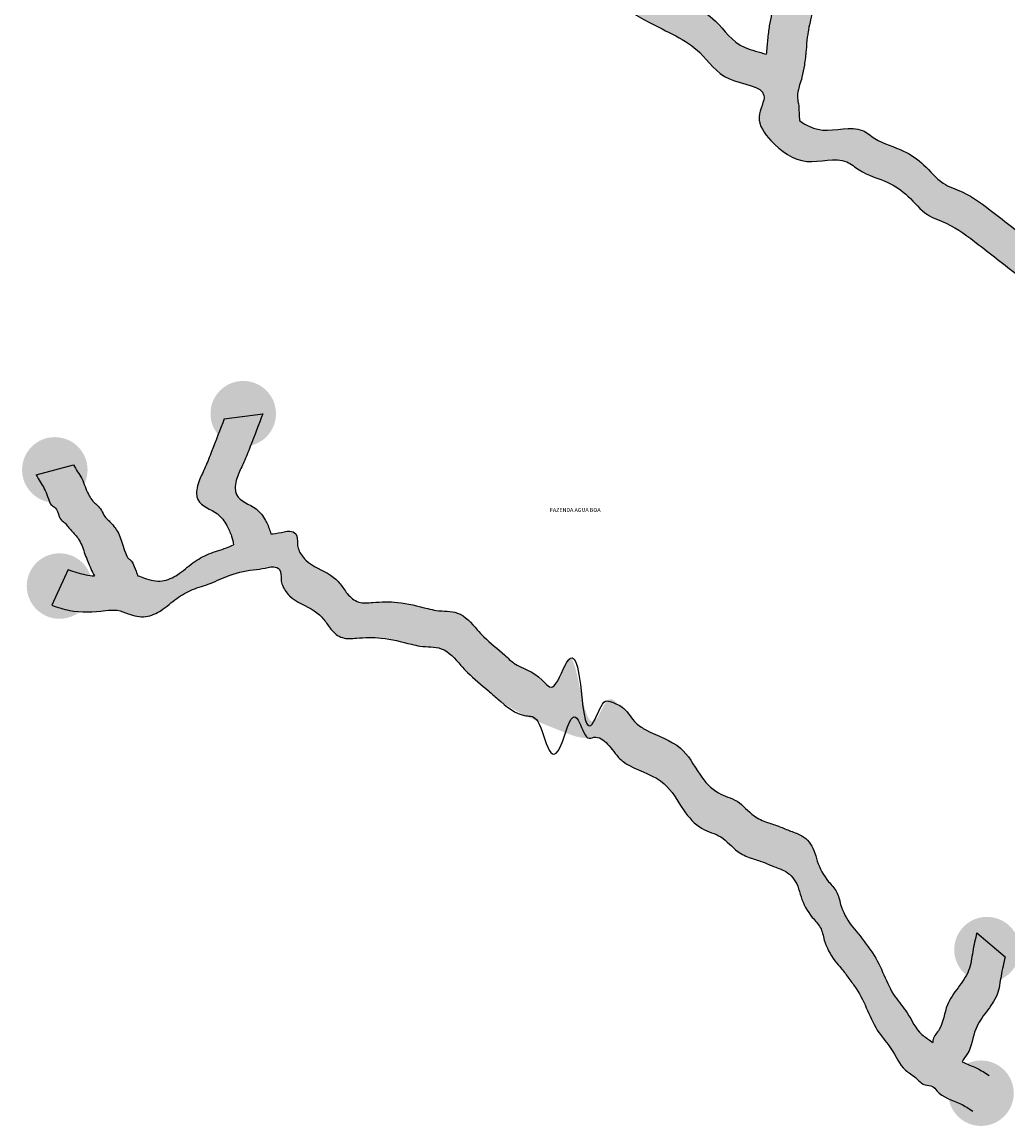
# Model space of a CAD drawing. Units: metres. Extents: x 28 to 505078, y -255 to 7439840.
# Drawn here: x 493455 to 494960, y 7418483 to 7420170 of the extents above; entities that cross this region are included whole.
import ezdxf

# ---------------------------------------------------------------- set-up
doc = ezdxf.new("R2010")
doc.units = ezdxf.units.M
doc.layers.add('NOME_QUADRAS', color=250, linetype='Continuous', lineweight=30)
doc.layers.add('ZONA_APP', color=94, linetype='Continuous')
doc.styles.add('ARIAL', font='arial.ttf')

msp = doc.modelspace()

# ---------------------------------------------------------------- hatches: boundary and pattern name
at = {"layer": 'ZONA_APP'}
h = msp.add_hatch(color=256, dxfattribs=at)
edge = h.paths.add_edge_path()
edge.add_line((495239.8876483153, 7419563.231308854), (495263.8876483154, 7419611.231308854))
edge.add_spline(control_points=[(495263.8876483154, 7419611.231308854), (495258.1147786807, 7419615.566836894), (495246.1791333901, 7419624.530719352), (495236.4755109848, 7419637.862504764), (495218.5759624746, 7419644.338807718), (495204.077224264, 7419662.713710643), (495174.6064104097, 7419686.60024567), (495139.0213859747, 7419705.606646689), (495098.1892869645, 7419743.223792176), (495069.4763406628, 7419780.629898612), (495030.7105121986, 7419806.688122036), (494992.9318860302, 7419836.295508584), (494945.7725680998, 7419872.817445628), (494899.8562032994, 7419908.662453491), (494856.8134055458, 7419921.946875372), (494834.1231678152, 7419952.372694699), (494798.9510407963, 7419976.472367709), (494763.4306649372, 7419984.741548133), (494728.8953236234, 7420015.163049291), (494682.9888533801, 7419997.210942449), (494652.8039594578, 7420011.373223651), (494642.1059880535, 7420019.217061247)], knot_values=[0, 0, 0, 0, 21.78863707238042, 45.04890287947956, 46.22941413103217, 78.72726125868076, 111.225108386926, 160.8517475922454, 198.4298479875365, 277.1374872951897, 300.2343555294103, 338.0993169370633, 421.1224008557281, 479.6901887858164, 511.405007294333, 552.3964491268191, 589.453805024445, 637.4386072197544, 659.8416257089698, 721.0145206324271, 759.5442690537402, 759.5442690537402, 759.5442690537402, 759.5442690537402], weights=[1, 1, 1, 1, 1, 1, 1, 1, 1, 1, 1, 1, 1, 1, 1, 1, 1, 1, 1, 1, 1, 1], degree=3, periodic=0)
edge.add_spline(control_points=[(494642.1059880535, 7420019.217061247), (494641.9625485348, 7420022.445528137), (494641.2459633203, 7420041.425303045), (494639.8467356358, 7420047.81255842), (494638.878082451, 7420055.241378559), (494638.9801580738, 7420060.230519568), (494639.8587715601, 7420065.050528284), (494642.1597382645, 7420072.944525721), (494646.5731673986, 7420086.829071959), (494650.3289294621, 7420106.215427791), (494652.198898353, 7420127.026171254), (494653.555032869, 7420143.111818043), (494656.2662848216, 7420161.227986556), (494661.6700157154, 7420184.55789158), (494668.7364031451, 7420212.292917873), (494673.3400911529, 7420236.651603103), (494674.7249813276, 7420251.718875511), (494674.4179126959, 7420268.283868811), (494672.2744705434, 7420284.647394461), (494667.7572876627, 7420304.39517956), (494664.4469849986, 7420319.125174045), (494662.3672137878, 7420333.414778784), (494660.5118321819, 7420355.079716353), (494655.7462423881, 7420395.357796754), (494650.0383531969, 7420436.302943838), (494647.2526295697, 7420472.335230764), (494644.6481623137, 7420511.435375597), (494643.2835836115, 7420548.507188064), (494646.0950043526, 7420593.66100945), (494650.4748092815, 7420641.604821078), (494650.3936840064, 7420707.864068561), (494646.5907417848, 7420762.850289457), (494642.2724834532, 7420818.514088606), (494637.0212481607, 7420876.432563272), (494624.0609215827, 7420932.387110783), (494606.8607440775, 7420982.051568079), (494594.8377020014, 7421010.098268555), (494579.7467665662, 7421044.455331841), (494569.6650490143, 7421069.799945241), (494563.7290384114, 7421092.551794281), (494561.5791256861, 7421111.549056318), (494559.8158595194, 7421130.418119948), (494557.3326921883, 7421144.769108296), (494553.7235513827, 7421158.361519099), (494546.4246600216, 7421179.066936504), (494531.2868077785, 7421212.456595943), (494511.9375382558, 7421250.49946949), (494494.0092916249, 7421291.187489792), (494479.8125726805, 7421322.846326331), (494462.5891129761, 7421355.354879294), (494444.729858682, 7421385.429337068), (494409.5679682686, 7421449.947970867), (494377.6264925361, 7421500.576717721), (494355.6519474665, 7421535.36436234)], knot_values=[0, 0, 0, 0, 1.874600328886117, 9.954488473471429, 22.67752918926317, 33.41796040948543, 41.64860993902175, 52.4761183226824, 63.30362670634304, 78.81274269766504, 99.97554041635021, 121.1383381350354, 130.30204864764, 164.0605398816504, 197.8190311156604, 213.6367295587011, 230.3393649831221, 234.1470178175662, 251.4166637367421, 270.7327218218991, 290.0487799070561, 300.5168412396554, 322.694859430633, 355.4252904289701, 417.9105289779602, 449.1828140670398, 468.0906686032101, 536.3573281764961, 565.7378853626172, 612.0972624344806, 676.3616885338895, 755.4694379250499, 775.2583508261233, 843.2692861440541, 923.5998721957175, 935.6201914954754, 991.1666587996478, 1011.985832989978, 1048.304100396989, 1078.435308094719, 1096.258840438381, 1115.085819896201, 1131.490595407496, 1132.596489539195, 1147.445340003126, 1189.381237038245, 1236.781323439484, 1276.629097139416, 1327.017014249996, 1336.85887885163, 1379.953665913153, 1432.771599231283, 1556.151884075234, 1556.151884075234, 1556.151884075234, 1556.151884075234], weights=[1, 1, 1, 1, 1, 1, 1, 1, 1, 1, 1, 1, 1, 1, 1, 1, 1, 1, 1, 1, 1, 1, 1, 1, 1, 1, 1, 1, 1, 1, 1, 1, 1, 1, 1, 1, 1, 1, 1, 1, 1, 1, 1, 1, 1, 1, 1, 1, 1, 1, 1, 1, 1, 1], degree=3, periodic=0)
edge.add_line((494355.6519474665, 7421535.36436234), (494304.9248525308, 7421503.32123766))
edge.add_spline(control_points=[(494304.9248525308, 7421503.32123766), (494326.9045783118, 7421468.525391515), (494357.7053502131, 7421419.734772), (494392.4271510962, 7421356.053253204), (494410.5782692681, 7421325.390035825), (494425.5882638919, 7421297.057327135), (494438.7931793606, 7421267.703539983), (494457.918468034, 7421224.343958531), (494477.5974966929, 7421185.698569624), (494491.1062698471, 7421155.569827924), (494497.4912445827, 7421137.262571986), (494499.6373511833, 7421126.768300537), (494501.343499597, 7421112.043503324), (494502.7158808558, 7421097.225570251), (494505.8865296393, 7421076.309542139), (494512.9310588373, 7421049.752978005), (494524.6572937137, 7421020.70800469), (494539.9818006075, 7420985.797850644), (494551.1140308681, 7420959.729944067), (494566.0656179213, 7420916.412121687), (494577.5797800766, 7420867.194969851), (494582.2841431721, 7420815.741807644), (494586.6161928984, 7420760.409646416), (494590.384173876, 7420707.136767413), (494590.4844342421, 7420644.57141619), (494586.3673502845, 7420599.507057333), (494583.1782573751, 7420548.897708748), (494584.7373258765, 7420508.146283943), (494587.3836332196, 7420468.269756363), (494590.4209479448, 7420429.313526236), (494596.3708440312, 7420386.625191752), (494600.8009622055, 7420349.232093995), (494602.6151279581, 7420327.566411911), (494605.4946000584, 7420307.61949863), (494609.4808005209, 7420290.189183829), (494613.2678200656, 7420273.331895262), (494614.4759267021, 7420263.350305815), (494614.6711953404, 7420255.175529268), (494614.0305889322, 7420246.19524312), (494610.3861941886, 7420226.401462453), (494603.6194159508, 7420199.641665733), (494597.4114853349, 7420173.313532556), (494593.8298370795, 7420149.325486664), (494592.642159252, 7420134.510120125), (494591.6698511404, 7420124.127490505), (494591.2933470257, 7420120.614785827)], knot_values=[0, 0, 0, 0, 123.4093729393586, 176.3243476578111, 218.7527459135794, 229.2163168475055, 279.7324281922159, 319.3497852288672, 366.7493875608766, 408.67088571517, 423.6132474194591, 435.6639457497665, 454.0226791800987, 472.3814126104309, 478.0244608136941, 507.956646627595, 544.2842401318671, 564.9885110367509, 620.5370414725194, 632.8145237658966, 712.6063118626994, 781.8202558358978, 793.8718564681699, 879.746346199247, 943.9404871454923, 990.300034742035, 1019.685173885636, 1087.900883632575, 1106.9224216614, 1138.423618998562, 1200.918206261366, 1233.569423276741, 1255.709199049217, 1266.003850492858, 1285.308447668599, 1304.61304484434, 1321.907050355214, 1324.786287844048, 1341.279445552348, 1358.39119914077, 1392.165096728009, 1425.938994315248, 1435.110761661275, 1456.280829834414, 1467.999767285151, 1467.999767285151, 1467.999767285151, 1467.999767285151], weights=[1, 1, 1, 1, 1, 1, 1, 1, 1, 1, 1, 1, 1, 1, 1, 1, 1, 1, 1, 1, 1, 1, 1, 1, 1, 1, 1, 1, 1, 1, 1, 1, 1, 1, 1, 1, 1, 1, 1, 1, 1, 1, 1, 1, 1, 1], degree=3, periodic=0)
edge.add_spline(control_points=[(494591.2933470257, 7420120.614785827), (494581.0879194073, 7420123.804576377), (494542.9183229156, 7420131.871368502), (494512.4705810217, 7420183.4548875), (494420.5903709994, 7420220.098004187), (494339.6253220194, 7420281.071235591), (494223.6497718247, 7420370.501873777), (494125.088673201, 7420436.770113647), (494040.5105765455, 7420490.686250225), (493998.5776450926, 7420515.095505608), (493970.2923204867, 7420544.857969544), (493947.0008114184, 7420588.946608176), (493909.2488942838, 7420603.297849509), (493865.1215973477, 7420641.041196019), (493810.2194802578, 7420670.921447403), (493758.5285604295, 7420723.812205354), (493698.8266205013, 7420753.218503431), (493640.9001458396, 7420790.534031465), (493584.623511325, 7420854.83927907), (493537.0252922486, 7420897.018094379), (493508.0601999984, 7420922.6853)], knot_values=[0, 0, 0, 0, 28.42165400494855, 88.99356540970757, 179.7906089648673, 310.237560986475, 395.5014348000407, 618.4799160357679, 666.3683395251827, 696.4611722702891, 763.8498375897875, 786.3479041438916, 843.3764239727079, 876.3873139728413, 961.1517958258498, 1028.7776546195, 1095.583011907214, 1159.412496858327, 1234.107615622323, 1350.220763223785, 1350.220763223785, 1350.220763223785, 1350.220763223785], weights=[1, 1, 1, 1, 1, 1, 1, 1, 1, 1, 1, 1, 1, 1, 1, 1, 1, 1, 1, 1, 1], degree=3, periodic=0)
edge.add_line((493508.0601999984, 7420922.6853), (493484.0601999987, 7420874.6853))
edge.add_spline(control_points=[(493484.0601999987, 7420874.6853), (493513.0252922489, 7420849.018094377), (493560.6235113253, 7420806.83927907), (493616.90014584, 7420742.534031467), (493674.8266205015, 7420705.21850343), (493734.5285604296, 7420675.812205358), (493786.2194802578, 7420622.921447405), (493841.1215973482, 7420593.041196017), (493885.2488942842, 7420555.297849511), (493923.0008114188, 7420540.946608176), (493946.2923204875, 7420496.857969545), (493974.5776450926, 7420467.09550561), (494016.5105765457, 7420442.686250223), (494101.0886732007, 7420388.77011365), (494199.6497718251, 7420322.50187378), (494315.6253220197, 7420233.07123559), (494396.5903709997, 7420172.098004187), (494488.470581022, 7420135.454887501), (494524.0121327166, 7420075.241610815), (494602.7542314305, 7420071.536304792), (494572.1912598246, 7420021.03179466), (494602.6879484722, 7419980.910441962), (494649.6028385918, 7419945.540463332), (494704.8953236228, 7419967.163049289), (494739.430664937, 7419936.741548131), (494774.9510407964, 7419928.472367713), (494810.1231678162, 7419904.372694697), (494832.8134055448, 7419873.946875371), (494875.8562032997, 7419860.662453491), (494921.7725680998, 7419824.81744563), (494968.9318860305, 7419788.295508585), (495006.7105121988, 7419758.688122035), (495045.4763406631, 7419732.629898612), (495074.1892869647, 7419695.223792174), (495115.0213859749, 7419657.606646689), (495150.6064104101, 7419638.600245673), (495180.0772242641, 7419614.71371064), (495194.5759624751, 7419596.338807727), (495212.4755109848, 7419589.862504759), (495222.1791333895, 7419576.530719352), (495234.1147786811, 7419567.566836895), (495239.8876483153, 7419563.231308854)], knot_values=[0, 0, 0, 0, 116.113147601462, 190.8082663654577, 254.6377513165709, 321.4431086042842, 389.068967397935, 473.8334492509435, 506.8443392510769, 563.8728590798933, 586.3709256339973, 653.7595909534957, 683.8524236986021, 731.7408471880169, 954.7193284237442, 1039.98320223731, 1170.430154258918, 1261.227197814077, 1321.799109218836, 1380.299156859396, 1413.64290300946, 1453.925164201207, 1517.42057741139, 1578.593472334848, 1600.996490824063, 1648.981293019373, 1686.038648916998, 1727.030090749485, 1758.744909258001, 1817.312697188089, 1900.335781106754, 1938.200742514407, 1961.297610748628, 2040.005250056281, 2077.583350451572, 2127.209989656892, 2159.707836785137, 2192.205683912785, 2193.386195164338, 2216.646460971437, 2238.435098043818, 2238.435098043818, 2238.435098043818, 2238.435098043818], weights=[1, 1, 1, 1, 1, 1, 1, 1, 1, 1, 1, 1, 1, 1, 1, 1, 1, 1, 1, 1, 1, 1, 1, 1, 1, 1, 1, 1, 1, 1, 1, 1, 1, 1, 1, 1, 1, 1, 1, 1, 1, 1], degree=3, periodic=0)
h = msp.add_hatch(color=256, dxfattribs=at)
h.paths.add_polyline_path([(493842.6856000001, 7419571.422100001, -1.000000000000004), (493742.6856000001, 7419571.422100001, -1.000000000000004)])
h.paths.add_polyline_path([(494978.4340999999, 7418752.7269, -1.000000000000004), (494878.4340999999, 7418752.7269, -1.000000000000004)])
h.paths.add_polyline_path([(493554.9599393089, 7419485.594488379, -1.000000000000004), (493454.9599393089, 7419485.594488379, -1.000000000000004)])
h.paths.add_polyline_path([(494969.3691910688, 7418533.428375203, -1.000000000000004), (494869.3691910688, 7418533.428375203, -1.000000000000004)])
h.paths.add_polyline_path([(493562.104037726, 7419308.125520742, -1.000000000000004), (493462.104037726, 7419308.125520742, -1.000000000000004)])
h = msp.add_hatch(color=256, dxfattribs=at)
edge = h.paths.add_edge_path()
edge.add_spline(control_points=[(493500.563652941, 7419278.691111766), (493509.4342212151, 7419275.652125474), (493535.7391404666, 7419266.640268904), (493569.7970022977, 7419268.890936122), (493600.456808562, 7419272.793274501), (493619.772594602, 7419263.735631529), (493643.6372619703, 7419258.632276887), (493669.8019752225, 7419270.663861787), (493689.7268640096, 7419289.726133393), (493715.1586562174, 7419303.841329326), (493743.9757016707, 7419311.494196684), (493774.5019933648, 7419327.623135469), (493805.0782586189, 7419332.934231583), (493827.5687429662, 7419335.221365095), (493839.3219471123, 7419338.842945501), (493851.6594203005, 7419333.261472948), (493849.1130862652, 7419316.633049092), (493854.7017092308, 7419303.00978342), (493870.4149771681, 7419284.169305352), (493895.4760253128, 7419276.564415515), (493916.3774352897, 7419257.898250337), (493926.2466395422, 7419240.619959027), (493943.372008128, 7419226.370076691), (493971.4054407118, 7419229.462500382), (494006.6316084993, 7419230.200999206), (494038.7683025779, 7419221.86635846), (494068.765790079, 7419214.531209488), (494099.2456879032, 7419217.295401897), (494119.7030336075, 7419192.752129713), (494141.3278686855, 7419169.227960305), (494161.4639093801, 7419153.663958528), (494188.5918041807, 7419128.27082652), (494215.1953029027, 7419114.300721775), (494250.1658120613, 7419097.429512084), (494280.9801453234, 7419085.620607043), (494310.2408468173, 7419074.03162319), (494332.7588324968, 7419078.820469091), (494347.9256719539, 7419069.263890498), (494358.3942167185, 7419055.513380351), (494368.1208419986, 7419042.771598873), (494394.1036059434, 7419025.793390316), (494438.1279765214, 7419014.107607631), (494461.7957807914, 7418967.829362927), (494488.8379948473, 7418935.824974521), (494524.9182570023, 7418927.566916192), (494543.4379598742, 7418902.984966597), (494566.9296707509, 7418892.359533316), (494586.4821008469, 7418887.030831401), (494603.5170208388, 7418878.794541135), (494625.1575494072, 7418872.697389507), (494639.4698973424, 7418853.857258747), (494645.3047055693, 7418827.239139669), (494657.0069190662, 7418805.390275212), (494676.0248173181, 7418787.555836715), (494680.1009449116, 7418761.905800175), (494691.5723645998, 7418740.397661775), (494707.4881942925, 7418723.127676021), (494717.4786069082, 7418708.230419115), (494741.1930501094, 7418678.637119808), (494750.717565943, 7418641.65437387), (494772.6298591083, 7418613.742250961), (494787.216656146, 7418595.493078778), (494796.8738281433, 7418570.847574919), (494819.8955864045, 7418558.490419713), (494830.6341499951, 7418544.315494581), (494845.5599300173, 7418545.866030568), (494857.8182243756, 7418527.119591457), (494883.1261023472, 7418521.614710629), (494900.7233841515, 7418509.958026282), (494906.8052529406, 7418505.929311764)], knot_values=[0, 0, 0, 0, 27.93400332231426, 82.8359220120813, 100.9340921171845, 118.4831593610697, 145.7078601766916, 171.0806491059576, 200.8338796167303, 228.5533437092081, 257.0783194817419, 289.9564480750753, 331.2788098316394, 348.9849527935384, 357.8380033668719, 367.7428328099936, 383.1310134184753, 401.0154088696877, 411.5293877320122, 455.6256226671283, 475.6380418921404, 493.947981235924, 515.6230433782705, 537.1724081702627, 574.8653081709016, 622.2546809160029, 635.3236639424601, 667.8833027179058, 707.5269881710869, 722.2889409565223, 764.7714015358548, 783.1680400619861, 833.6236012291713, 853.7500776300163, 899.5458946577048, 934.1797265231553, 943.7373272060747, 966.9558520996718, 981.6914887577649, 996.427125415858, 1014.432962563, 1074.038588841382, 1123.732850302273, 1164.185616080881, 1195.285914953972, 1229.279705641656, 1252.02758294759, 1271.329904425352, 1290.033071882252, 1308.736239339152, 1337.653760701219, 1354.707117417734, 1390.674730339227, 1410.21677659054, 1430.486699360635, 1465.97634946684, 1481.867333128134, 1500.790567162859, 1519.713801196557, 1595.24229982966, 1610.50208982973, 1625.761879830544, 1665.66129893003, 1684.439158930211, 1703.217018929834, 1714.36106968739, 1723.712452519731, 1765.17521183288, 1787.073780420438, 1787.073780420438, 1787.073780420438, 1787.073780420438], weights=[1, 1, 1, 1, 1, 1, 1, 1, 1, 1, 1, 1, 1, 1, 1, 1, 1, 1, 1, 1, 1, 1, 1, 1, 1, 1, 1, 1, 1, 1, 1, 1, 1, 1, 1, 1, 1, 1, 1, 1, 1, 1, 1, 1, 1, 1, 1, 1, 1, 1, 1, 1, 1, 1, 1, 1, 1, 1, 1, 1, 1, 1, 1, 1, 1, 1, 1, 1, 1, 1], degree=3, periodic=0)
edge.add_line((494906.8052529406, 7418505.929311764), (494931.6922723824, 7418560.400268245))
edge.add_spline(control_points=[(494931.6922723824, 7418560.400268245), (494925.6104035912, 7418564.428982717), (494912.8318273307, 7418572.893689451), (494897.7036110975, 7418577.741105661), (494890.5049811529, 7418581.37521684)], knot_values=[0, 0, 0, 0, 21.89856858755752, 46.01094473143075, 46.01094473143075, 46.01094473143075, 46.01094473143075], weights=[1, 1, 1, 1, 1], degree=3, periodic=0)
edge.add_spline(control_points=[(494890.5049811529, 7418581.37521684), (494892.4777077473, 7418585.787424899), (494905.5721371145, 7418599.913704637), (494906.9419171977, 7418630.215985989), (494927.4632696987, 7418657.691168417), (494946.1278766837, 7418682.53961931), (494949.4262436939, 7418713.034130128), (494954.0010150482, 7418732.068163182), (494956.2884007258, 7418741.585179708)], knot_values=[0, 0, 0, 0, 14.8137107338012, 54.40090498244581, 85.31949937504938, 116.2380937676529, 145.7033493927823, 175.1686050179116, 175.1686050179116, 175.1686050179116, 175.1686050179116], weights=[1, 1, 1, 1, 1, 1, 1, 1, 1], degree=3, periodic=0)
edge.add_line((494956.2884007258, 7418741.585179708), (494912.9992273361, 7418778.451687772))
edge.add_spline(control_points=[(494912.9992273361, 7418778.451687772), (494910.7118416599, 7418768.934671246), (494906.1370703047, 7418749.900638193), (494902.838703295, 7418719.406127374), (494884.1740963098, 7418694.557676478), (494863.6527438081, 7418667.082494054), (494862.2383175337, 7418635.79254943), (494846.4721956158, 7418619.863723373), (494845.6049038043, 7418612.250030804), (494845.1896086286, 7418610.714727935)], knot_values=[0, 0, 0, 0, 29.46525562512934, 58.93051125025868, 89.84910564286226, 120.7677000354658, 160.3548942841104, 177.9494826290388, 183.2855294280014, 183.2855294280014, 183.2855294280014, 183.2855294280014], weights=[1, 1, 1, 1, 1, 1, 1, 1, 1, 1], degree=3, periodic=0)
edge.add_spline(control_points=[(494845.1896086286, 7418610.714727935), (494844.8173997873, 7418611.057881126), (494839.6373569775, 7418615.723139074), (494821.7608475817, 7418625.318531339), (494812.1036755836, 7418649.964035198), (494797.5168785464, 7418668.213207385), (494775.6045853813, 7418696.125330289), (494766.0800695467, 7418733.108076224), (494742.3656263467, 7418762.701375538), (494732.375213731, 7418777.598632445), (494716.4593840381, 7418794.868618195), (494704.9879643486, 7418816.376756593), (494700.9118367559, 7418842.02679314), (494681.8939385049, 7418859.861231628), (494670.1917250079, 7418881.710096106), (494664.3569167805, 7418908.328215142), (494650.044568849, 7418927.16834608), (494628.4040402675, 7418933.265497208), (494611.369120324, 7418941.501789159), (494591.8166900289, 7418946.830484187), (494568.3249801794, 7418957.455953136), (494549.8052716025, 7418982.037704635), (494513.725032473, 7418990.296562457), (494486.6827000331, 7419022.296840312), (494463.015501679, 7419068.596123875), (494418.9890226733, 7419080.208696845), (494393.0093523338, 7419097.294322856), (494383.2766439565, 7419109.824884417), (494372.8341886101, 7419124.48128257), (494357.5472294542, 7419129.86701325), (494335.4045584542, 7419138.110005357), (494318.3505935076, 7419050.590244405), (494298.4377582498, 7419254.706547108), (494274.4549411515, 7419131.140262196), (494240.3821070067, 7419179.180930557), (494213.4441134348, 7419181.536560958), (494186.3650949393, 7419208.626797113), (494166.213381202, 7419223.646592743), (494144.5907531149, 7419247.247394237), (494124.132494275, 7419271.758960148), (494093.6528271932, 7419269.002779648), (494063.6553094782, 7419276.336879546), (494031.5186318135, 7419284.672090205), (493996.2924596493, 7419283.933439421), (493968.2590276701, 7419280.841036693), (493951.1336589574, 7419295.090914654), (493941.2644547339, 7419312.369206972), (493920.3630447466, 7419331.03537179), (493895.3019966063, 7419338.640261783), (493879.5887286686, 7419357.480739838), (493874.000105703, 7419371.104005517), (493876.546439738, 7419387.732429367), (493864.2089665501, 7419393.313901919), (493852.4557624044, 7419389.692321518), (493842.726966436, 7419388.70296731), (493835.9216034983, 7419387.840176656), (493834.9911384294, 7419387.718493826)], knot_values=[0.3667550782330691, 0.3667550782330691, 0.3667550782330691, 0.3667550782330691, 1.833775391168729, 20.61163539135009, 60.51105449083548, 75.77084449165, 91.03063449171964, 166.5591331248224, 185.4823671585211, 204.4056011932462, 220.2965848545398, 255.7862349607449, 276.0561577308397, 295.5982039821524, 331.5658169036458, 348.6191736201608, 377.5366949822278, 396.2398624391278, 414.9430298960278, 434.2453513737896, 456.9932286797241, 490.9870193674083, 522.0873182404985, 562.5400840191066, 612.2343454799975, 671.8399717583795, 689.8458089055218, 704.5814455636149, 719.317082221708, 742.5356071153051, 752.0932077982245, 786.7270396636795, 786.7270396636795, 832.522856691368, 852.649333092213, 903.1048942593983, 921.5015327855295, 963.983993364862, 978.7459461502974, 1018.389631603479, 1050.949270378924, 1064.018253405382, 1111.407626150483, 1149.100526151122, 1170.649890943114, 1192.32495308546, 1210.634892429244, 1230.647311654256, 1274.743546589372, 1285.257525451697, 1303.141920902909, 1318.530101511391, 1328.434930954513, 1337.287981527846, 1354.994124489745, 1357.798718378453, 1357.798718378453, 1357.798718378453, 1357.798718378453], weights=[1, 1, 1, 1, 1, 1, 1, 1, 1, 1, 1, 1, 1, 1, 1, 1, 1, 1, 1, 1, 1, 1, 1, 1, 1, 1, 1, 1, 1, 1, 1, 1, 1, 1, 1, 1, 1, 1, 1, 1, 1, 1, 1, 1, 1, 1, 1, 1, 1, 1, 1, 1, 1, 1, 1, 1, 1], degree=3, periodic=0)
edge.add_spline(control_points=[(493834.9911384294, 7419387.718493826), (493834.6297481115, 7419389.138446415), (493832.4792731636, 7419396.322235604), (493826.4607361755, 7419410.070646951), (493811.1819502964, 7419431.562019248), (493785.0760403845, 7419437.495045858), (493778.750609435, 7419459.9253824), (493784.1158925967, 7419477.449308539), (493794.5039783198, 7419498.664928668), (493806.8954625112, 7419529.994104031), (493816.32672636, 7419554.738559929), (493822.6855999999, 7419571.4221)], knot_values=[0, 0, 0, 0, 4.373979339281931, 22.36801390865185, 44.95932755375739, 82.02025506299253, 88.20111454051721, 112.7951209649869, 133.9621738278515, 159.8696262610028, 213.4898389410698, 213.4898389410698, 213.4898389410698, 213.4898389410698], weights=[1, 1, 1, 1, 1, 1, 1, 1, 1, 1, 1, 1], degree=3, periodic=0)
edge.add_line((493822.6855999999, 7419571.4221), (493763.6985518119, 7419563.692220484))
edge.add_spline(control_points=[(493763.6985518119, 7419563.692220484), (493757.3396781716, 7419547.008680411), (493747.9084143236, 7419522.264224513), (493735.5169301314, 7419490.93504915), (493725.1288444092, 7419469.719429023), (493719.7635612477, 7419452.195502887), (493726.0889921962, 7419429.765166334), (493752.1949021085, 7419423.832139731), (493767.4736879867, 7419402.340767433), (493774.7179979149, 7419385.792268514), (493777.2619492031, 7419375.469371094), (493777.7116977447, 7419370.978717462)], knot_values=[0, 0, 0, 0, 53.62021268006696, 79.52766511321829, 100.6947179760829, 125.2887244005526, 131.4695838780773, 168.5305113873124, 191.121825032418, 209.1158596017879, 222.6465371968487, 222.6465371968487, 222.6465371968487, 222.6465371968487], weights=[1, 1, 1, 1, 1, 1, 1, 1, 1, 1, 1, 1], degree=3, periodic=0)
edge.add_spline(control_points=[(493777.7116977447, 7419370.978717462), (493774.2056788948, 7419369.420947456), (493761.9485022922, 7419364.128962105), (493740.0456756552, 7419358.312285751), (493714.6138834477, 7419344.197089816), (493694.6889946604, 7419325.134818207), (493668.5242814081, 7419313.103233311), (493646.9772234234, 7419317.710977329), (493635.1239991265, 7419322.768016301), (493631.7423977486, 7419323.899285832)], knot_values=[0, 0, 0, 0, 11.4945019883757, 40.01947776090952, 67.73894185338727, 97.49217236416001, 122.8649612934261, 150.0896621090479, 160.8264693628667, 160.8264693628667, 160.8264693628667, 160.8264693628667], weights=[1, 1, 1, 1, 1, 1, 1, 1, 1, 1], degree=3, periodic=0)
edge.add_spline(control_points=[(493631.7423977486, 7419323.899285832), (493630.8953697971, 7419325.935905915), (493629.9611101118, 7419328.281433172), (493620.5819104171, 7419352.724927041), (493618.1222946645, 7419342.890047822), (493607.3286134743, 7419374.013746009), (493601.9869807183, 7419391.769547894), (493588.9021771204, 7419407.107139581), (493582.005566595, 7419412.416915929), (493575.2177694319, 7419425.957029488), (493571.249944652, 7419430.817429591), (493563.7450439939, 7419436.116347068), (493556.0324387262, 7419446.737413757), (493551.1825680846, 7419460.091193239), (493546.5710001189, 7419472.19968733), (493539.7133552018, 7419482.678238614), (493535.5984479498, 7419489.755471758), (493533.5409943237, 7419493.294088329)], knot_values=[0, 0, 0, 0, 2.832889399239235, 2.832889399239235, 25.66885336000345, 49.0419726558242, 72.41509195250688, 88.55617195253737, 104.6972519532887, 104.697251955549, 123.3238364348286, 123.3238364348286, 141.9504209170126, 154.9377269593726, 167.9250330017325, 180.2036251444342, 192.4822172863348, 192.4822172863348, 192.4822172863348, 192.4822172863348], weights=[1, 1, 1, 1, 1, 1, 1, 1, 1, 1, 1, 1, 1, 1, 1, 1, 1, 1], degree=3, periodic=0)
edge.add_line((493533.5409943237, 7419493.294088329), (493476.3788842937, 7419477.894888429))
edge.add_spline(control_points=[(493476.3788842937, 7419477.894888429), (493478.4367353804, 7419474.370173802), (493482.5524375529, 7419467.320744549), (493489.4040058557, 7419456.629652023), (493494.0399585041, 7419445.374058915), (493498.7843229244, 7419428.329997314), (493506.8527180143, 7419430.153360923), (493513.818050571, 7419405.982015934), (493518.2842496199, 7419408.136438066), (493524.6453690949, 7419399.116000567), (493531.8409274627, 7419390.66185546), (493544.745581307, 7419377.117195732), (493550.4166317696, 7419356.4861033), (493558.7772003668, 7419337.780966295), (493563.0937595869, 7419327.254281715), (493565.4284624672, 7419323.473179451)], knot_values=[0, 0, 0, 0, 12.27859214190065, 24.55718428460227, 37.54449032696223, 50.53179636932219, 69.15838085150622, 69.15838085150622, 87.78496533078578, 87.78496533304616, 103.9260453337974, 120.0671253338279, 143.4402446305106, 166.8133639263314, 180.2339569279581, 180.2339569279581, 180.2339569279581, 180.2339569279581], weights=[1, 1, 1, 1, 1, 1, 1, 1, 1, 1, 1, 1, 1, 1, 1, 1], degree=3, periodic=0)
edge.add_spline(control_points=[(493565.4284624672, 7419323.473179451), (493561.0027438986, 7419323.830586188), (493547.4567551386, 7419325.622958882), (493534.3212406527, 7419330.123081896), (493525.4506723791, 7419333.162068187)], knot_values=[0, 0, 0, 0, 13.43059632009839, 41.36459964241266, 41.36459964241266, 41.36459964241266, 41.36459964241266], weights=[1, 1, 1, 1, 1], degree=3, periodic=0)
edge.add_line((493525.4506723791, 7419333.162068187), (493500.563652941, 7419278.691111766))

# ---------------------------------------------------------------- linework, layer by layer
for p, q in [((493763.6985518119, 7419563.692220483), (493822.6855999999, 7419571.4221)), ((493476.3788842937, 7419477.894888428), (493533.5409943238, 7419493.294088329)), ((493525.4506723789, 7419333.162068186), (493500.5636529409, 7419278.691111765)), ((494912.9992273368, 7418778.451687772), (494956.2884007258, 7418741.585179708))]:
    msp.add_line(p, q, dxfattribs=at)
for points, knots in [([(494355.6519474676, 7421535.36436234), (494377.626492537, 7421500.57671772), (494409.5679682691, 7421449.947970866), (494444.7298586824, 7421385.429337067), (494462.589112977, 7421355.354879293), (494479.8125726816, 7421322.84632633), (494494.0092916262, 7421291.187489792), (494511.9375382562, 7421250.499469489), (494531.2868077791, 7421212.456595942), (494546.4246600222, 7421179.066936503), (494553.723551383, 7421158.361519098), (494557.3326921886, 7421144.769108296), (494559.8158595204, 7421130.418119947), (494561.5791256866, 7421111.549056317), (494563.7290384122, 7421092.55179428), (494569.6650490154, 7421069.79994524), (494579.7467665675, 7421044.455331841), (494594.837702002, 7421010.098268555), (494606.8607440783, 7420982.051568078), (494624.0609215829, 7420932.387110782), (494637.0212481619, 7420876.432563272), (494642.2724834539, 7420818.514088605), (494646.5907417856, 7420762.850289457), (494650.3936840074, 7420707.86406856), (494650.4748092821, 7420641.604821078), (494646.095004353, 7420593.661009449), (494643.2835836122, 7420548.507188063), (494644.648162314, 7420511.435375596), (494647.2526295705, 7420472.335230763), (494650.0383531974, 7420436.302943837), (494655.7462423886, 7420395.357796754), (494660.5118321829, 7420355.079716352), (494662.3672137884, 7420333.414778784), (494664.4469849987, 7420319.125174044), (494667.7572876629, 7420304.395179559), (494672.2744705441, 7420284.64739446), (494674.4179126967, 7420268.28386881), (494674.7249813283, 7420251.71887551), (494673.3400911532, 7420236.651603102), (494668.7364031456, 7420212.292917872), (494661.6700157165, 7420184.55789158), (494656.2662848224, 7420161.227986555), (494653.5550328695, 7420143.111818042), (494652.1988983534, 7420127.026171253), (494650.3289294631, 7420106.21542779), (494646.5731673996, 7420086.829071958), (494642.1597382648, 7420072.94452572), (494639.8587715609, 7420065.050528283), (494638.9801580746, 7420060.230519567), (494638.8780824519, 7420055.241378558), (494639.8467356363, 7420047.812558419), (494641.2459633214, 7420041.425303044), (494641.962548535, 7420022.445528137), (494642.1007247198, 7420019.216835994)], [0, 0, 0, 0, 123.3802848439504, 176.1982181620804, 219.2930052236031, 229.1348698252374, 279.5227869358177, 319.3705606357491, 366.7706470369881, 408.7065440721071, 423.5553945360383, 424.6612886677373, 441.0660641790325, 459.8930436368527, 477.7165759805141, 507.847783678244, 544.1660510852552, 564.9852252755857, 620.5316925797581, 632.552011879516, 712.8825979311794, 780.8935332491102, 800.6824461501836, 879.790195541344, 944.0546216407529, 990.4139987126163, 1019.794555898737, 1088.061215472023, 1106.969070008194, 1138.241355097273, 1200.726593646263, 1233.457024644601, 1255.635042835578, 1266.103104168177, 1285.419162253334, 1304.735220338491, 1322.004866257667, 1325.812519092111, 1342.515154516532, 1358.332852959573, 1392.091344193583, 1425.849835427593, 1435.013545940198, 1456.176343658883, 1477.339141377568, 1492.84825736889, 1503.675765752551, 1514.503274136212, 1522.733923665748, 1533.47435488597, 1546.197395601762, 1554.277283746347, 1556.151884075234, 1556.151884075234, 1556.151884075234, 1556.151884075234]), ([(494304.9248525312, 7421503.321237659), (494326.9045783128, 7421468.525391514), (494357.7053502139, 7421419.734771999), (494392.4271510974, 7421356.053253203), (494410.5782692692, 7421325.390035824), (494425.5882638926, 7421297.057327135), (494438.7931793612, 7421267.703539982), (494457.9184680342, 7421224.34395853), (494477.5974966937, 7421185.698569623), (494491.1062698475, 7421155.569827924), (494497.4912445836, 7421137.262571985), (494499.637351184, 7421126.768300535), (494501.3434995978, 7421112.043503323), (494502.7158808563, 7421097.22557025), (494505.8865296396, 7421076.309542138), (494512.9310588378, 7421049.752978005), (494524.6572937147, 7421020.708004689), (494539.9818006082, 7420985.797850644), (494551.1140308684, 7420959.729944066), (494566.0656179213, 7420916.412121686), (494577.5797800773, 7420867.19496985), (494582.2841431731, 7420815.741807643), (494586.6161928993, 7420760.409646415), (494590.3841738768, 7420707.136767412), (494590.4844342424, 7420644.571416189), (494586.3673502851, 7420599.507057332), (494583.1782573757, 7420548.897708747), (494584.7373258772, 7420508.146283942), (494587.3836332205, 7420468.269756362), (494590.4209479456, 7420429.313526235), (494596.3708440321, 7420386.625191751), (494600.8009622063, 7420349.232093995), (494602.6151279588, 7420327.56641191), (494605.4946000591, 7420307.619498629), (494609.4808005212, 7420290.189183828), (494613.2678200665, 7420273.331895261), (494614.4759267026, 7420263.350305814), (494614.6711953412, 7420255.175529267), (494614.0305889325, 7420246.195243119), (494610.386194189, 7420226.401462452), (494603.619415951, 7420199.641665732), (494597.4114853354, 7420173.313532555), (494593.8298370798, 7420149.325486663), (494592.6421592521, 7420134.510120124), (494591.6698511411, 7420124.127490504), (494591.2827753004, 7420120.615951146)], [0, 0, 0, 0, 123.4093729393586, 176.3243476578111, 218.7527459135794, 229.2163168475055, 279.7324281922159, 319.3497852288672, 366.7493875608766, 408.67088571517, 423.6132474194591, 435.6639457497665, 454.0226791800987, 472.3814126104309, 478.0244608136941, 507.956646627595, 544.2842401318671, 564.9885110367509, 620.5370414725194, 632.8145237658966, 712.6063118626994, 781.8202558358978, 793.8718564681699, 879.746346199247, 943.9404871454923, 990.300034742035, 1019.685173885636, 1087.900883632575, 1106.9224216614, 1138.423618998562, 1200.918206261366, 1233.569423276741, 1255.709199049217, 1266.003850492858, 1285.308447668599, 1304.61304484434, 1321.907050355214, 1324.786287844048, 1341.279445552348, 1358.39119914077, 1392.165096728009, 1425.938994315248, 1435.110761661275, 1456.280829834414, 1467.999767285151, 1467.999767285151, 1467.999767285151, 1467.999767285151]), ([(493508.0601999997, 7420922.6853), (493537.0252922489, 7420897.018094378), (493584.6235113253, 7420854.83927907), (493640.90014584, 7420790.534031464), (493698.826620502, 7420753.21850343), (493758.5285604299, 7420723.812205354), (493810.2194802582, 7420670.921447402), (493865.1215973484, 7420641.041196018), (493909.2488942847, 7420603.297849508), (493947.0008114188, 7420588.946608175), (493970.2923204877, 7420544.857969543), (493998.5776450936, 7420515.095505607), (494040.510576546, 7420490.686250224), (494125.0886732016, 7420436.770113646), (494223.6497718255, 7420370.501873776), (494339.6253220204, 7420281.07123559), (494420.5903710002, 7420220.098004187), (494512.4705810226, 7420183.454887499), (494542.9183229164, 7420131.871368501), (494581.0879194079, 7420123.804576376), (494591.2933470266, 7420120.614785827)], [0, 0, 0, 0, 116.113147601462, 190.8082663654578, 254.6377513165709, 321.4431086042842, 389.068967397935, 473.8334492509435, 506.8443392510769, 563.8728590798933, 586.3709256339973, 653.7595909534957, 683.8524236986021, 731.7408471880169, 954.7193284237442, 1039.98320223731, 1170.430154258918, 1261.227197814077, 1321.799109218836, 1350.220763223785, 1350.220763223785, 1350.220763223785, 1350.220763223785]), ([(494642.105988054, 7420019.217061246), (494652.8039594588, 7420011.373223651), (494682.9888533807, 7419997.210942448), (494728.8953236236, 7420015.16304929), (494763.430664938, 7419984.741548132), (494798.9510407972, 7419976.472367709), (494834.123167816, 7419952.372694699), (494856.8134055458, 7419921.946875371), (494899.8562032995, 7419908.66245349), (494945.7725681002, 7419872.817445627), (494992.9318860308, 7419836.295508583), (495030.710512199, 7419806.688122036), (495069.4763406633, 7419780.629898611), (495098.1892869649, 7419743.223792175), (495139.0213859753, 7419705.606646688), (495174.6064104107, 7419686.60024567), (495204.0772242645, 7419662.713710643), (495218.5759624752, 7419644.338807717), (495236.4755109855, 7419637.862504764), (495246.1791333903, 7419624.530719351), (495258.1147786815, 7419615.566836893), (495263.8876483155, 7419611.231308853)], [1478.890828990077, 1478.890828990077, 1478.890828990077, 1478.890828990077, 1517.42057741139, 1578.593472334848, 1600.996490824063, 1648.981293019373, 1686.038648916998, 1727.030090749485, 1758.744909258001, 1817.312697188089, 1900.335781106754, 1938.200742514407, 1961.297610748628, 2040.005250056281, 2077.583350451572, 2127.209989656892, 2159.707836785137, 2192.205683912785, 2193.386195164338, 2216.646460971437, 2238.435098043818, 2238.435098043818, 2238.435098043818, 2238.435098043818]), ([(493763.6985518119, 7419563.692220483), (493757.3396781716, 7419547.008680411), (493747.9084143236, 7419522.264224513), (493735.5169301314, 7419490.93504915), (493725.128844409, 7419469.719429022), (493719.7635612477, 7419452.195502887), (493726.088992196, 7419429.765166334), (493752.1949021083, 7419423.83213973), (493767.4736879874, 7419402.340767434), (493774.7179979152, 7419385.792268515), (493777.2619492037, 7419375.469371095), (493777.7314273265, 7419370.980781051)], [0, 0, 0, 0, 53.62021268006696, 79.52766511321829, 100.6947179760829, 125.2887244005526, 131.4695838780773, 168.5305113873124, 191.121825032418, 209.1158596017879, 222.6465371968487, 222.6465371968487, 222.6465371968487, 222.6465371968487]), ([(493822.6855999999, 7419571.4221), (493816.3267263595, 7419554.738559928), (493806.8954625115, 7419529.994104031), (493794.5039783195, 7419498.664928667), (493784.1158925971, 7419477.449308539), (493778.7506094355, 7419459.9253824), (493785.0760403842, 7419437.495045857), (493811.1819502962, 7419431.562019248), (493826.4607361754, 7419410.07064695), (493832.4792731629, 7419396.322235603), (493834.6297481116, 7419389.138446415), (493835.0074032923, 7419387.722832941)], [0, 0, 0, 0, 53.62021268006696, 79.52766511321829, 100.6947179760829, 125.2887244005526, 131.4695838780773, 168.5305113873124, 191.121825032418, 209.1158596017879, 213.4898389410698, 213.4898389410698, 213.4898389410698, 213.4898389410698]), ([(493533.5409943238, 7419493.294088329), (493535.5984479497, 7419489.755471757), (493539.7133552018, 7419482.678238614), (493546.5710001189, 7419472.199687329), (493551.1825680844, 7419460.091193238), (493556.032438726, 7419446.737413757), (493563.7450439936, 7419436.116347067), (493571.2499446524, 7419430.817429591), (493575.2177694318, 7419425.957029488), (493582.0055665948, 7419412.416915928), (493588.9021771202, 7419407.10713958), (493601.9869807183, 7419391.769547894), (493607.3286134744, 7419374.013746009), (493618.1222946644, 7419342.890047822), (493620.5819104173, 7419352.724927041), (493629.9611101124, 7419328.281433172), (493630.8953697977, 7419325.935905916), (493631.7412849682, 7419323.89882374)], [0, 0, 0, 0, 12.27859214190065, 24.55718428460227, 37.54449032696223, 50.53179636932219, 69.15838085150622, 69.15838085150622, 87.78496533078578, 87.78496533304616, 103.9260453337974, 120.0671253338279, 143.4402446305106, 166.8133639263314, 189.6493278870956, 189.6493278870956, 192.4822172863348, 192.4822172863348, 192.4822172863348, 192.4822172863348]), ([(493476.3788842937, 7419477.894888428), (493478.4367353802, 7419474.370173801), (493482.5524375534, 7419467.32074455), (493489.4040058556, 7419456.629652022), (493494.0399585043, 7419445.374058915), (493498.7843229243, 7419428.329997314), (493506.8527180143, 7419430.153360923), (493513.8180505715, 7419405.982015934), (493518.2842496195, 7419408.136438066), (493524.6453690947, 7419399.116000566), (493531.8409274628, 7419390.661855459), (493544.7455813067, 7419377.117195731), (493550.4166317693, 7419356.486103299), (493558.777200367, 7419337.780966295), (493563.0937595872, 7419327.254281716), (493565.4284624672, 7419323.473179451)], [0, 0, 0, 0, 12.27859214190065, 24.55718428460227, 37.54449032696223, 50.53179636932219, 69.15838085150622, 69.15838085150622, 87.78496533078578, 87.78496533304616, 103.9260453337974, 120.0671253338279, 143.4402446305106, 166.8133639263314, 180.2339569279581, 180.2339569279581, 180.2339569279581, 180.2339569279581]), ([(493834.9911384293, 7419387.718493825), (493835.9216034982, 7419387.840176656), (493842.7269664363, 7419388.70296731), (493852.4557624045, 7419389.692321518), (493864.2089665504, 7419393.313901919), (493876.5464397384, 7419387.732429367), (493874.0001057029, 7419371.104005517), (493879.5887286692, 7419357.480739838), (493895.3019966064, 7419338.640261783), (493920.3630447469, 7419331.03537179), (493941.2644547342, 7419312.369206972), (493951.1336589577, 7419295.090914654), (493968.2590276698, 7419280.841036692), (493996.2924596493, 7419283.933439421), (494031.5186318131, 7419284.672090204), (494063.6553094781, 7419276.336879545), (494093.6528271929, 7419269.002779647), (494124.1324942754, 7419271.758960148), (494144.5907531148, 7419247.247394236), (494166.2133812019, 7419223.646592742), (494186.3650949392, 7419208.626797112), (494213.4441134345, 7419181.536560957), (494240.3821070069, 7419179.180930557), (494274.4549411517, 7419131.140262196), (494298.4377582499, 7419254.706547108), (494318.3505935079, 7419050.590244406), (494335.404558454, 7419138.110005356), (494357.5472294542, 7419129.86701325), (494372.83418861, 7419124.481282569), (494383.2766439565, 7419109.824884417), (494393.0093523339, 7419097.294322856), (494418.9890226735, 7419080.208696845), (494463.0155016792, 7419068.596123874), (494486.6827000335, 7419022.296840312), (494513.7250324731, 7418990.296562456), (494549.8052716028, 7418982.037704635), (494568.3249801798, 7418957.455953136), (494591.8166900292, 7418946.830484187), (494611.3691203236, 7418941.501789158), (494628.4040402672, 7418933.265497207), (494650.0445688497, 7418927.16834608), (494664.3569167802, 7418908.328215141), (494670.1917250079, 7418881.710096106), (494681.8939385045, 7418859.861231627), (494700.9118367562, 7418842.02679314), (494704.9879643492, 7418816.376756594), (494716.4593840381, 7418794.868618195), (494732.3752137313, 7418777.598632445), (494742.3656263465, 7418762.701375537), (494766.0800695471, 7418733.108076224), (494775.6045853816, 7418696.12533029), (494797.5168785463, 7418668.213207384), (494812.103675584, 7418649.964035198), (494821.7608475816, 7418625.318531339), (494839.7463664869, 7418615.664627147), (494845.004807713, 7418610.888378961), (494845.4681927756, 7418610.4564467)], [328.4742159429308, 328.4742159429308, 328.4742159429308, 328.4742159429308, 331.2788098316394, 348.9849527935384, 357.8380033668719, 367.7428328099936, 383.1310134184753, 401.0154088696877, 411.5293877320122, 455.6256226671283, 475.6380418921404, 493.947981235924, 515.6230433782705, 537.1724081702627, 574.8653081709016, 622.2546809160029, 635.3236639424601, 667.8833027179058, 707.5269881710869, 722.2889409565223, 764.7714015358548, 783.1680400619861, 833.6236012291713, 853.7500776300163, 899.5458946577048, 899.5458946577048, 934.1797265231598, 943.7373272060793, 966.9558520996763, 981.6914887577694, 996.4271254158625, 1014.432962563005, 1074.038588841387, 1123.732850302278, 1164.185616080886, 1195.285914953976, 1229.27970564166, 1252.027582947595, 1271.329904425357, 1290.033071882257, 1308.736239339157, 1337.653760701224, 1354.707117417739, 1390.674730339232, 1410.216776590545, 1430.486699360639, 1465.976349466845, 1481.867333128138, 1500.790567162863, 1519.713801196562, 1595.242299829665, 1610.502089829734, 1625.761879830549, 1665.661298930034, 1684.439158930216, 1686.272934321384, 1686.272934321384, 1686.272934321384, 1686.272934321384]), ([(493631.7423977488, 7419323.899285832), (493635.1239991268, 7419322.768016301), (493646.9772234231, 7419317.710977328), (493668.5242814085, 7419313.103233311), (493694.6889946605, 7419325.134818207), (493714.6138834478, 7419344.197089816), (493740.0456756559, 7419358.312285751), (493761.9485022925, 7419364.128962105), (493774.2056788954, 7419369.420947456), (493777.7116977454, 7419370.978717462)], [107.7463521072509, 107.7463521072509, 107.7463521072509, 107.7463521072509, 118.4831593610697, 145.7078601766916, 171.0806491059576, 200.8338796167303, 228.5533437092081, 257.0783194817419, 268.5728214701176, 268.5728214701176, 268.5728214701176, 268.5728214701176]), ([(493525.4506723789, 7419333.162068186), (493534.3212406532, 7419330.123081896), (493547.4567551382, 7419325.622958882), (493561.0027438987, 7419323.830586188), (493565.4343618461, 7419323.47682212)], [0, 0, 0, 0, 27.93400332231426, 41.36459964241266, 41.36459964241266, 41.36459964241266, 41.36459964241266]), ([(494912.9992273368, 7418778.451687772), (494910.7118416595, 7418768.934671246), (494906.137070305, 7418749.900638193), (494902.8387032947, 7418719.406127373), (494884.1740963094, 7418694.557676478), (494863.6527438082, 7418667.082494054), (494862.2383175333, 7418635.792549429), (494846.4721956165, 7418619.863723374), (494845.6049038044, 7418612.250030804), (494845.4625182722, 7418610.456897289)], [0, 0, 0, 0, 29.46525562512934, 58.93051125025868, 89.84910564286226, 120.7677000354658, 160.3548942841104, 177.9494826290388, 183.2855294280014, 183.2855294280014, 183.2855294280014, 183.2855294280014]), ([(494956.2884007258, 7418741.585179708), (494954.0010150485, 7418732.068163182), (494949.426243694, 7418713.034130128), (494946.1278766837, 7418682.539619309), (494927.4632696983, 7418657.691168416), (494906.9419171973, 7418630.215985988), (494905.5721371145, 7418599.913704637), (494892.4777077469, 7418585.787424899), (494890.4960033791, 7418581.379252819)], [0, 0, 0, 0, 29.46525562512934, 58.93051125025868, 89.84910564286226, 120.7677000354658, 160.3548942841104, 175.1686050179116, 175.1686050179116, 175.1686050179116, 175.1686050179116]), ([(494890.5049811529, 7418581.375216839), (494897.7036110982, 7418577.741105662), (494912.8318273302, 7418572.89368945), (494925.6104035907, 7418564.428982717), (494931.6922723821, 7418560.400268244)], [1741.062835689011, 1741.062835689011, 1741.062835689011, 1741.062835689011, 1765.175211832885, 1787.073780420442, 1787.073780420442, 1787.073780420442, 1787.073780420442])]:
    msp.add_open_spline(points, degree=3, knots=knots, dxfattribs=at)
for points in [[(493484.0601999998, 7420874.6853), (493568.9452999999, 7420795.45915), (493621.7627499999, 7420742.64175), (493674.5800999996, 7420706.8014), (493732.1133499994, 7420672.8473), (493783.9875999993, 7420629.4616), (493853.7819999998, 7420581.36005), (493880.1907, 7420561.5535), (493927.3490999999, 7420529.4858), (493939.6102999999, 7420510.62245), (493985.8254999999, 7420461.5777), (494011.2910499998, 7420445.54385), (494051.8472999997, 7420420.07835), (494235.7649999993, 7420294.0082), (494303.6730999999, 7420242.44835), (494411.8230499994, 7420169.510050001), (494489.7915999998, 7420122.9804), (494535.0635999996, 7420082.7386), (494587.8809999997, 7420057.5875), (494580.6477999996, 7420025.03775), (494598.4948000001, 7419988.9248), (494653.2236999996, 7419956.7314), (494714.3912999999, 7419955.92655), (494733.2007999994, 7419943.757), (494777.1686000001, 7419924.5379), (494807.7522999995, 7419903.6122), (494837.5312999996, 7419875.4429), (494866.3502999997, 7419862.203), (494915.2410999999, 7419829.9559), (494980.7755499996, 7419778.98465), (495010.94225, 7419756.0996), (495029.6664000001, 7419742.5766), (495084.7985499996, 7419686.4042), (495112.8847999998, 7419661.4387), (495154.4938999998, 7419634.3927), (495179.4594499996, 7419613.588099999), (495204.4249999995, 7419592.7835), (495205.5284377199, 7419592.363938309), (495223.1491499996, 7419577.180050001), (495239.8876483157, 7419563.231308853)], [(493500.5636529409, 7419278.691111765), (493527.3625529407, 7419270.809011765), (493582.263952941, 7419270.570361765), (493600.3544529405, 7419271.097211765), (493617.0269029404, 7419265.620061764), (493643.9504029404, 7419261.581561765), (493667.5084529406, 7419271.004761765), (493691.0665529406, 7419289.178111765), (493715.2977029405, 7419302.639911765), (493742.2212529404, 7419312.063111764), (493772.5102029404, 7419324.851811765), (493812.8955029406, 7419333.601961765), (493830.3957529406, 7419336.294311766), (493839.1458529409, 7419337.640511765), (493848.0480048005, 7419333.298008044), (493850.5883529403, 7419318.120961765), (493856.6461529404, 7419301.293761766), (493863.3770529403, 7419293.216711765), (493901.0699529404, 7419270.331711764), (493915.8779529406, 7419256.869911765), (493926.6473529402, 7419242.062011764), (493944.1476029403, 7419229.273361765), (493965.6864529404, 7419228.600261765), (494003.379352941, 7419228.600211765), (494049.8224029404, 7419219.177061765), (494062.6110529404, 7419216.484711764), (494094.9192529403, 7419212.446111765), (494125.2082529406, 7419186.868811765), (494135.3045529405, 7419176.099411765), (494167.2073529407, 7419148.046411765), (494181.0522529407, 7419135.932161765), (494224.3175529396, 7419109.973011766), (494242.4889529406, 7419101.319961765), (494284.8889029406, 7419084.013861764), (494284.8889029408, 7419084.013861764), (494318.6358029408, 7419076.226111764), (494328.1541529408, 7419077.091411765), (494348.9214529403, 7419066.707811764), (494358.4398029403, 7419055.458811765), (494367.9581529403, 7419044.209811765), (494382.6683529404, 7419033.826161765), (494435.4519529406, 7419006.136411765), (494465.0366529406, 7418966.208161765), (494493.6410529407, 7418937.603711765), (494521.982452941, 7418924.797711764), (494547.8066529406, 7418902.691411764), (494568.152952941, 7418892.518211765), (494586.4647529403, 7418886.414311765), (494603.7591529403, 7418879.293061765), (494621.0535529403, 7418872.171811765), (494639.3652529407, 7418849.790911765), (494644.4518029409, 7418833.513811765), (494661.7462029409, 7418801.976961765), (494673.9540529408, 7418786.717211765), (494680.0579529408, 7418767.388161765), (494696.3350029404, 7418735.851311765), (494706.5081529397, 7418723.643511766), (494717.6986529402, 7418708.383711765), (494728.8891529402, 7418693.123911764), (494763.4779529402, 7418625.981011765), (494772.6338029404, 7418613.773161765), (494781.7896529406, 7418601.565311764), (494804.152952941, 7418568.522211765), (494819.1752529408, 7418557.255511764), (494834.1975529406, 7418545.988811765), (494845.1372029407, 7418543.864211764), (494851.7235529407, 7418537.225811765), (494888.0274029405, 7418517.196061765), (494906.8052529402, 7418505.929311764)]]:
    msp.add_spline(points, degree=3, dxfattribs=at)

# ---------------------------------------------------------------- texts
at = {"layer": 'NOME_QUADRAS', "style": 'ARIAL'}
msp.add_text('FAZENDA AGUA BOA', height=6, dxfattribs=at).set_placement((494261.0152534398, 7419421.331596473))

doc.saveas('drawing.dxf')
